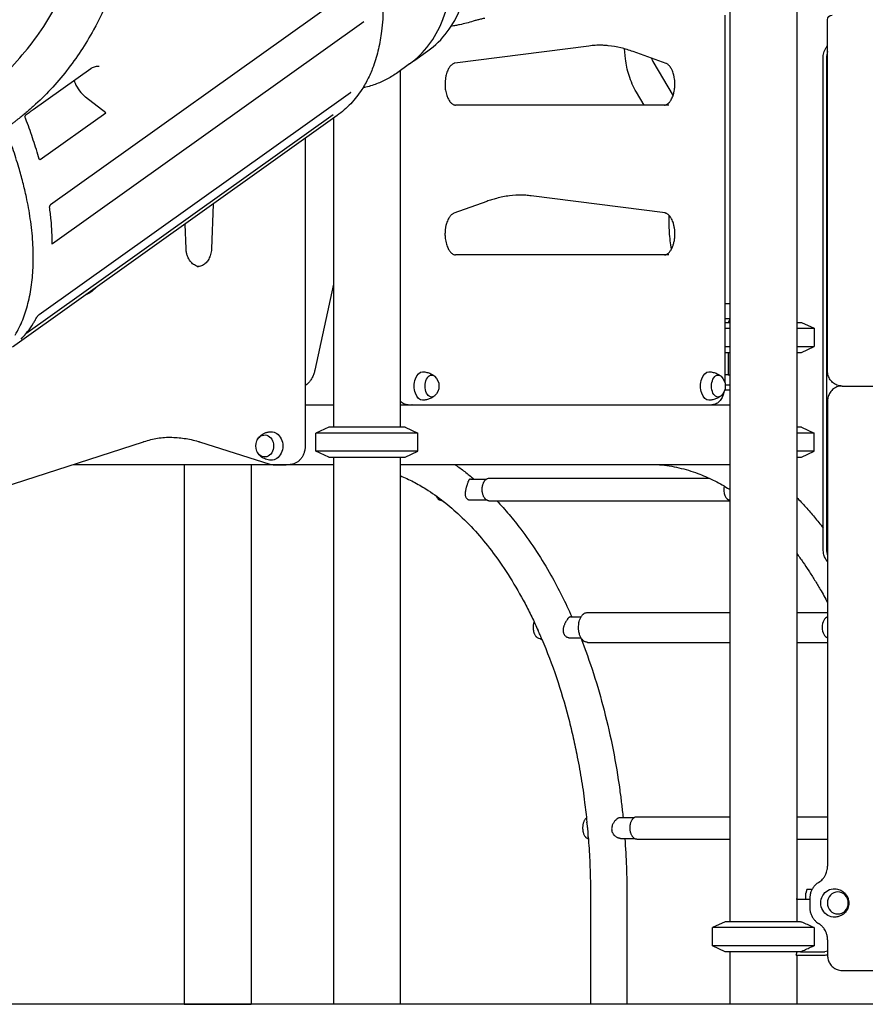
# Model space of a CAD drawing. Units: millimetres. Extents: x 0 to 59400, y 0 to 21000.
# Drawn here: x 36280 to 37409, y 12231 to 13546 of the extents above; entities that cross this region are included whole.
import ezdxf

# ---------------------------------------------------------------- set-up
doc = ezdxf.new("R2010")
doc.units = ezdxf.units.MM
doc.header["$LTSCALE"] = 15
doc.layers.add('P001', color=131, linetype='Continuous')
doc.layers.add('P_7THICK', color=7, linetype='Continuous')

msp = doc.modelspace()

# ---------------------------------------------------------------- linework, layer by layer
at = {"layer": 'P001'}
for p, q in [((36736.5, 13594.9, 2663), (36321.1, 13298.4, 2663)), ((37221, 13551.7, 2663), (37221, 13062, 2663)), ((37228, 13561.7, 2663), (37228, 12341.7, 2663)), ((37317, 13561.7, 2663), (37317, 12371.9, 2663)), ((36324, 13246.9, 2663), (36739.4, 13543.4, 2663)), ((37358.2, 13076.7, 2663), (37358.2, 13545.7, 2663)), ((36807.4, 13491.6, 2663), (36824.9, 13504.1, 2663)), ((37039.7, 13510.6, 2663), (36861, 13487.7, 2663)), ((37088.6, 13493.5, 2663), (37087.1, 13506.9, 2663)), ((37142.7, 13487.3, 2663), (37098.8, 13503.2, 2663)), ((36800.4, 13486.6, 2663), (36782.9, 13474.1, 2663)), ((37125.2, 13489.9, 2663), (37152, 13444.2, 2663)), ((37352.3, 12839.2, 2663), (37352.3, 13494.2, 2663)), ((37356.6, 13494.2, 2663), (37356.6, 12839.2, 2663)), ((36375.1, 13480.3, 2663), (36298.1, 13425.3, 2663)), ((36788, 13477.8, 2663), (36788, 13001.7, 2663)), ((36721.5, 13448.3, 2663), (36306, 13151.8, 2663)), ((37113.3, 13431.7, 2663), (37103.2, 13449, 2663)), ((36395, 13421.4, 2663), (36368.2, 13442.3, 2663)), ((36288.6, 13126.7, 2663), (36698.4, 13419.1, 2663)), ((36364.4, 13399.6, 2663), (36395, 13421.4, 2663)), ((37146.2, 13431.7, 2663), (36861.7, 13431.7, 2663)), ((36703.8, 13417.7, 2663), (36270.6, 13108.6, 2663)), ((36699, 13414.3, 2663), (36699, 13001.7, 2663)), ((36338, 13380.7, 2663), (36364.4, 13399.6, 2663)), ((36307.4, 13358.9, 2663), (36338, 13380.7, 2663)), ((36661.1, 13387.3, 2663), (36661.1, 12976.7, 2663)), ((36306.2, 13359.9, 2663), (36307.4, 13358.9, 2663)), ((36903.5, 13303.2, 2663), (36859.6, 13287.3, 2663)), ((37141.3, 13287.7, 2663), (36962.6, 13310.6, 2663)), ((36538.5, 13299.7, 2663), (36536.2, 13239.7, 2663)), ((36502.2, 13239.7, 2663), (36500.9, 13272.9, 2663)), ((37146.2, 13231.7, 2663), (36861.7, 13231.7, 2663)), ((36699, 13192.8, 2663), (36674.1, 13077.9, 2663)), ((37226.6, 13166.9, 2663), (37228, 13166.9, 2663)), ((37221, 13146.7, 2663), (37228, 13146.7, 2663)), ((37228, 13145.7, 2663), (37225.7, 13141.7, 2663)), ((37221.5, 13141.7, 2663), (37221, 13141.7, 2663)), ((37221.5, 13141.7, 2663), (37221, 13141.5, 2663)), ((37221, 13133.8, 2663), (37228, 13133.8, 2663)), ((37221.5, 13141.7, 2663), (37228, 13141.7, 2663)), ((37317, 13141.7, 2663), (37323.5, 13141.7, 2663)), ((37317, 13133.8, 2663), (37340.5, 13133.8, 2663)), ((37323.5, 13141.7, 2663), (37340.5, 13133.8, 2663)), ((37340.5, 13133.8, 2663), (37340.5, 13109.6, 2663)), ((37221, 13109.6, 2663), (37228, 13109.6, 2663)), ((37317, 13109.6, 2663), (37340.5, 13109.6, 2663)), ((37323.5, 13101.7, 2663), (37340.5, 13109.6, 2663)), ((37221.5, 13101.7, 2663), (37221, 13102, 2663)), ((37221.5, 13101.7, 2663), (37228, 13101.7, 2663)), ((37225.7, 13101.7, 2663), (37225.7, 13071.5, 2663)), ((37317, 13101.7, 2663), (37323.5, 13101.7, 2663)), ((37225.7, 13071.5, 2663), (37221, 13071.5, 2663)), ((37225.7, 13071.5, 2663), (37228, 13071.5, 2663)), ((37221.1, 13051.7, 2663), (37226.6, 13051.7, 2663)), ((37221.7, 13058.5, 2663), (37228, 13058.5, 2663)), ((37226.6, 13051.7, 2663), (37228, 13051.7, 2663)), ((37377.5, 13056.7, 2663), (37379.6, 13056.7, 2663)), ((37379.6, 13056.7, 2663), (37379.7, 13056.7, 2663)), ((37379.7, 13056.7, 2663), (37706.8, 13056.7, 2663)), ((36661.1, 13031.7, 2663), (36699, 13031.7, 2663)), ((36788, 13031.7, 2663), (36803.6, 13031.7, 2663)), ((36804.1, 13031.7, 2663), (36803.6, 13031.7, 2663)), ((36804.1, 13031.7, 2663), (37203.8, 13031.7, 2663)), ((37203.8, 13031.7, 2663), (37228, 13031.7, 2663)), ((37358.2, 13036.7, 2663), (37358.2, 12415.8, 2663)), ((36692.5, 13001.7, 2663), (36675.5, 12993.8, 2663)), ((36794.5, 13001.7, 2663), (36692.5, 13001.7, 2663)), ((36794.5, 13001.7, 2663), (36811.5, 12993.8, 2663)), ((37323.5, 13001.7, 2663), (37317, 13001.7, 2663)), ((37323.5, 13001.7, 2663), (37340.5, 12993.8, 2663)), ((36811.5, 12993.8, 2663), (36675.5, 12993.8, 2663)), ((36675.5, 12969.6, 2663), (36675.5, 12993.8, 2663)), ((36811.5, 12969.6, 2663), (36811.5, 12993.8, 2663)), ((37340.5, 12993.8, 2663), (37317, 12993.8, 2663)), ((37340.5, 12969.6, 2663), (37340.5, 12993.8, 2663)), ((36444.8, 12981.9, 2663), (36257.8, 12921.5, 2663)), ((36520.3, 12982.2, 2663), (36614.2, 12952.6, 2663)), ((36811.5, 12969.6, 2663), (36675.5, 12969.6, 2663)), ((36692.5, 12961.7, 2663), (36675.5, 12969.6, 2663)), ((36692.5, 12961.7, 2663), (36794.5, 12961.7, 2663)), ((36699, 12961.7, 2663), (36699, 12231.7, 2663)), ((36788, 12961.7, 2663), (36788, 12231.7, 2663)), ((36794.5, 12961.7, 2663), (36811.5, 12969.6, 2663)), ((37340.5, 12969.6, 2663), (37317, 12969.6, 2663)), ((37317, 12961.7, 2663), (37323.5, 12961.7, 2663)), ((37323.5, 12961.7, 2663), (37340.5, 12969.6, 2663)), ((36699, 12951.7, 2663), (36351.5, 12951.7, 2663)), ((36499.9, 12951.7, 2663), (36499.9, 12231.7, 2663)), ((36588.9, 12951.7, 2663), (36588.9, 12231.7, 2663)), ((36619.8, 12951.7, 2663), (36635.6, 12951.7, 2663)), ((36639.8, 12951.7, 2663), (36635.6, 12951.7, 2663)), ((37228, 12951.7, 2663), (36788, 12951.7, 2663)), ((36881.7, 12932.6, 2663), (36903.2, 12932.6, 2663)), ((36906.4, 12933.6, 2663), (37200.5, 12933.6, 2663)), ((36881.7, 12904.6, 2663), (36903.2, 12904.6, 2663)), ((36906.4, 12903.6, 2663), (37227.6, 12903.6, 2663)), ((37228, 12904.6, 2663), (37228, 12904.6, 2663)), ((37038.1, 12754.6, 2663), (37228, 12754.6, 2663)), ((37317, 12754.6, 2663), (37358.2, 12754.6, 2663)), ((37015.1, 12748.6, 2663), (37029.3, 12748.6, 2663)), ((37015.1, 12720.6, 2663), (37029.3, 12720.6, 2663)), ((37038.1, 12714.6, 2663), (37228, 12714.6, 2663)), ((37317, 12714.6, 2663), (37358.2, 12714.6, 2663)), ((37081.8, 12480.8, 2663), (37100.4, 12480.8, 2663)), ((37103.7, 12481.8, 2663), (37228, 12481.8, 2663)), ((37317, 12481.8, 2663), (37358.2, 12481.8, 2663)), ((37081.8, 12452.8, 2663), (37100.4, 12452.8, 2663)), ((37103.7, 12451.8, 2663), (37228, 12451.8, 2663)), ((37317, 12451.8, 2663), (37358.2, 12451.8, 2663)), ((37330.7, 12384.9, 2663), (37329.1, 12379.9, 2663)), ((37337.5, 12384.9, 2663), (37330.7, 12384.9, 2663)), ((37041.9, 12376.7, 2663), (37041.9, 12231.7, 2663)), ((37090.5, 12376.7, 2663), (37090.5, 12231.7, 2663)), ((37317.6, 12371.9, 2663), (37316.2, 12371.9, 2663)), ((37317.6, 12371.9, 2663), (37334.4, 12371.9, 2663)), ((37317.6, 12341.7, 2663), (37317.6, 12371.9, 2663)), ((37329.1, 12371.9, 2663), (37329.1, 12379.9, 2663)), ((37334.4, 12372.6, 2663), (37334.4, 12360.9, 2663)), ((37221.5, 12341.7, 2663), (37204.5, 12333.8, 2663)), ((37322.3, 12341.7, 2663), (37221.5, 12341.7, 2663)), ((37340.3, 12333.8, 2663), (37204.5, 12333.8, 2663)), ((37204.5, 12309.6, 2663), (37204.5, 12333.8, 2663)), ((37340.3, 12333.8, 2663), (37340.3, 12309.6, 2663)), ((37358.2, 12317.6, 2663), (37358.2, 12296.7, 2663)), ((37340.3, 12309.6, 2663), (37204.5, 12309.6, 2663)), ((37221.5, 12301.7, 2663), (37204.5, 12309.6, 2663)), ((37322.3, 12301.7, 2663), (37221.5, 12301.7, 2663)), ((37228, 12301.7, 2663), (37228, 12231.7, 2663)), ((37316.2, 12297.2, 2663), (37317.6, 12301.7, 2663)), ((37322.3, 12301.7, 2663), (37354.7, 12301.7, 2663)), ((37353.2, 12296.7, 2663), (37316.3, 12296.7, 2663)), ((37317, 12296.7, 2663), (37317, 12231.7, 2663)), ((37377.4, 12276.7, 2663), (37379.6, 12276.7, 2663)), ((37379.6, 12276.7, 2663), (38045.4, 12276.7, 2663)), ((36499.9, 12231.7, 2663), (36588.9, 12231.7, 2663)), ((36788, 12231.7, 2663), (36699, 12231.7, 2663)), ((37090.5, 12231.7, 2663), (37041.9, 12231.7, 2663)), ((37317, 12231.7, 2663), (37228, 12231.7, 2663))]:
    msp.add_line(p, q, dxfattribs=at)
at = {"layer": 'P001', "elevation": 2663}
for points in [[(36220, 13439.7, 0.016819), (36239.7, 13455.1, 0.016406), (36258.4, 13471.8, 0.056445), (36312.2, 13536.5, 0.055196), (36350.4, 13611.6, 0.047122), (36368, 13676.4, 0.055468), (36372.1, 13743.3, 0.066803), (36358.4, 13817.3, 0.072399), (36325, 13884.6, 0.05163), (36291.8, 13923.3, 0.055566), (36251.2, 13954.1, 0.025459), (36230.9, 13964.8, 0.027364), (36209.7, 13973.3, 0.02121), (36193.5, 13978, 0.023803), (36176.9, 13981.2, 0.018136), (36165.9, 13982.4, 0.016032), (36154.9, 13982.9)], [(36427.7, 13720.6, -0.035369), (36424.7, 13670.8, -0.032543), (36414.9, 13621.9, -0.030642), (36399.6, 13575.9, -0.029809), (36378.7, 13532, -0.040668), (36342.8, 13477.6, -0.042401), (36298.4, 13430, -0.009579), (36287.6, 13420.6, -0.009765), (36276.5, 13411.7, -0.003245), (36272.8, 13408.8, -0.003288), (36269, 13406)], [(36800.4, 13486.6, 0.078315), (36826.2, 13512, 0.062251), (36844, 13543.6, 0.030805), (36850.8, 13563.5, 0.024595)], [(36765.1, 13562.4, -0.030017), (36763.1, 13530.3, -0.025442), (36759, 13506.7, -0.03199), (36752.3, 13483.8, -0.025915), (36745.4, 13467.8, -0.029936), (36736.8, 13452.6, -0.044893), (36721.9, 13433.6, -0.049282), (36703.8, 13417.7)], [(36824.9, 13504.1, 0.078315), (36850.7, 13529.5, 0.062251), (36868.6, 13561.1, 0.030805)], [(36885.4, 13543.7, -0.012826), (36876.4, 13541.1, -0.012131), (36867.3, 13539, -0.007237), (36861.7, 13537.9, -0.007001), (36856, 13536.9)], [(36900.9, 13547.5, 0.002432), (36900.4, 13547.4, 0.002101), (36899.8, 13547.3, 0.007918), (36897.4, 13546.9, 0.005783), (36895.1, 13546.3, 0.010777), (36890.2, 13545.1, 0.009437), (36885.4, 13543.7)], [(37056.9, 13511.7, 0.016054), (37048.3, 13511.4, 0.015876), (37039.7, 13510.6)], [(37098.8, 13503.2, 0.028939), (37082.4, 13508.1, 0.031176), (37065.6, 13511, 0.010655), (37059.8, 13511.4, 0.010735), (37054, 13511.7)], [(37352.3, 13494.2, -0.065398), (37353.3, 13501.6, -0.066663), (37356.2, 13508.5, -0.016333), (37357.1, 13510, -0.016479), (37358.2, 13511.5)], [(36803.9, 13489.2, 0.004669), (36805.6, 13490.4, 0.004674), (36807.4, 13491.6)], [(36861, 13487.7, 0.069739), (36859.3, 13487.2, 0.047378), (36857.7, 13486.3, 0.028769), (36856.7, 13485.5, 0.021791), (36855.7, 13484.6, 0.028291), (36854.4, 13483.2, 0.021666), (36853.3, 13481.6, 0.02457), (36852, 13479.4, 0.019732), (36851, 13477.1, 0.023919), (36849.8, 13473.9, 0.019725), (36848.9, 13470.6, 0.023556), (36848.2, 13466.3, 0.02124), (36847.8, 13461.9, 0.024318), (36847.8, 13456.9, 0.025396), (36848.3, 13451.8, 0.019551), (36849.1, 13448.2, 0.022565), (36850.1, 13444.7, 0.01888), (36851.1, 13442.1, 0.022779), (36852.2, 13439.7, 0.021737), (36853.4, 13437.7, 0.028811), (36854.8, 13435.8, 0.02618), (36856, 13434.5, 0.037305), (36857.5, 13433.3, 0.035098), (36858.7, 13432.5, 0.049241), (36860, 13432, 0.033775), (36860.9, 13431.8, 0.037793), (36861.7, 13431.7)], [(37103.2, 13449, -0.029313), (37097.6, 13459.8, -0.027162), (37093.3, 13471.3, -0.024503), (37090.4, 13482.3, -0.02359), (37088.6, 13493.5)], [(37123.2, 13494.4, 0.026246), (37124, 13492.1, 0.029022), (37125.2, 13489.9)], [(37140.5, 13431.7, 0.075929), (37142.3, 13432, 0.054857), (37143.9, 13432.7, 0.024447), (37144.8, 13433.2, 0.019385), (37145.5, 13433.8, 0.020777), (37146.4, 13434.6, 0.017252), (37147.2, 13435.4, 0.026083), (37148.4, 13437, 0.019658), (37149.4, 13438.6, 0.027865), (37150.9, 13441.3, 0.02174), (37152, 13444.2, 0.025717), (37153.2, 13448.1, 0.021832), (37154, 13452.2, 0.030593), (37154.5, 13458.3, 0.029711), (37154.3, 13464.4, 0.021811), (37153.7, 13468.7, 0.024642), (37152.8, 13472.9, 0.021055), (37151.7, 13476.1, 0.025939), (37150.4, 13479.1, 0.021204), (37149.2, 13481.2, 0.027814), (37147.9, 13483.2, 0.024738), (37146.6, 13484.6, 0.034973), (37145.3, 13485.8, 0.033379), (37144, 13486.7, 0.047592), (37142.7, 13487.3)], [(36386.1, 13483.2, 0.051569), (36383.4, 13483.3, 0.04706), (36380.7, 13482.9, 0.042643), (36378.3, 13482.1, 0.036232), (36376, 13480.9, 0.007156), (36375.6, 13480.6, 0.007017), (36375.1, 13480.3)], [(36386.1, 13483.2, -0.000013), (36386.1, 13483.2, -0.000013), (36386.1, 13483.2)], [(36782.9, 13474.1, -0.0348), (36769.3, 13465.8, -0.032827), (36754.6, 13459.4, -0.01707), (36746.4, 13456.7, -0.01611), (36738.1, 13454.5)], [(36722.1, 13448.6, 0.026324), (36722, 13448.6, 0.003557), (36721.9, 13448.6, 0.015845), (36721.7, 13448.4, 0.008416), (36721.5, 13448.3)], [(36298.1, 13425.3, 0.001476), (36292.9, 13421.6, 0.00067), (36287.7, 13417.8)], [(36287.7, 13417.8, 0.053472), (36287.5, 13417.7, 0.026362), (36287.4, 13417.5, 0.035679), (36287.3, 13417.3, 0.037912), (36287.1, 13417, 0.024964), (36287.1, 13416.9, 0.032233), (36287.1, 13416.7)], [(36287.1, 13416.7, 0.040721), (36287.1, 13416.3, 0.053383), (36287.1, 13416, 0.011244), (36287.1, 13415.9, 0.013322), (36287.2, 13415.9)], [(36306.3, 13359.4, 0.011706), (36298.4, 13385, 0.010451), (36289.4, 13410.2, 0.001165), (36288.3, 13413, 0.001152), (36287.2, 13415.9)], [(36703.8, 13417.7, 0.000002), (36703.8, 13417.7, 0.000002), (36703.8, 13417.7)], [(36274.3, 13124.8, 0.038767), (36284.2, 13145.2, 0.03078), (36291.2, 13166.8, 0.030626), (36296.1, 13192, 0.023614), (36298.2, 13217.6, 0.025351), (36297.7, 13248.9, 0.01968), (36294.4, 13280.1, 0.00847), (36292, 13294.4, 0.007733), (36289.2, 13308.7, 0.010313), (36284.5, 13328.6, 0.009224), (36279.1, 13348.3, 0.011493), (36270.9, 13373.9, 0.01034), (36261.5, 13399.2)], [(36306.3, 13359.4, 0.017517), (36306.3, 13359.3, 0.031953), (36306.4, 13359.2), (36306.4, 13359.1)], [(36951.1, 13311.7, 0.032557), (36933.6, 13310.6, 0.031143), (36916.5, 13307.2, 0.011758), (36909.9, 13305.4, 0.011322), (36903.5, 13303.2)], [(36962.6, 13310.6, 0.013256), (36955.4, 13311.3, 0.013401), (36948.2, 13311.7)], [(36321.1, 13298.4, 0.041918), (36320.9, 13298.2, 0.022723), (36320.7, 13298, 0.0387), (36320.4, 13297.6, 0.032845), (36320.2, 13297.2, 0.028012), (36320.1, 13296.8, 0.037167), (36320, 13296.4, 0.014777), (36319.9, 13296.3, 0.021157), (36319.9, 13296.2, 0.012191), (36319.9, 13296.1, 0.023733), (36319.9, 13296)], [(36323.7, 13246, 0.012533), (36323.3, 13262.1, 0.010982), (36322.1, 13278, 0.005919), (36321.1, 13287.1, 0.005541), (36319.9, 13296)], [(37140.5, 13231.7, 0.075929), (37142.3, 13232, 0.054857), (37143.9, 13232.7, 0.024447), (37144.8, 13233.2, 0.019385), (37145.5, 13233.8, 0.020777), (37146.4, 13234.6, 0.017252), (37147.2, 13235.4, 0.026083), (37148.4, 13237, 0.019658), (37149.4, 13238.6, 0.027865), (37150.9, 13241.3, 0.02174), (37152, 13244.2, 0.028944), (37153.3, 13248.7, 0.024171), (37154.1, 13253.2, 0.030281), (37154.5, 13259.4, 0.030031), (37154.2, 13265.5, 0.021936), (37153.5, 13269.8, 0.025231), (37152.5, 13273.9, 0.021444), (37151.4, 13276.9, 0.026725), (37150, 13279.9, 0.021975), (37148.8, 13281.9, 0.02864), (37147.4, 13283.7, 0.0265), (37146.2, 13285, 0.037829), (37144.8, 13286.2, 0.034701), (37143.6, 13286.9, 0.048346), (37142.2, 13287.5, 0.018743), (37141.8, 13287.6, 0.020354), (37141.3, 13287.7)], [(36859.6, 13287.3, 0.047612), (36858.3, 13286.7, 0.032447), (36857, 13285.9, 0.040596), (36855.4, 13284.4, 0.028277), (36854, 13282.6, 0.0263), (36852.7, 13280.6, 0.020719), (36851.6, 13278.4, 0.025021), (36850.3, 13275.4, 0.020176), (36849.3, 13272.2, 0.024229), (36848.4, 13268, 0.02129), (36847.9, 13263.7, 0.024532), (36847.7, 13258.6, 0.024882), (36848.1, 13253.6, 0.019282), (36848.7, 13249.9, 0.021756), (36849.6, 13246.3, 0.02116), (36850.7, 13243.1, 0.026114), (36852, 13240.1, 0.021519), (36853.2, 13238.1, 0.027818), (36854.5, 13236.1, 0.02575), (36855.8, 13234.7, 0.036603), (36857.2, 13233.5, 0.033179), (36858.4, 13232.7, 0.046868), (36859.7, 13232.1, 0.038454), (36860.7, 13231.8, 0.04431), (36861.7, 13231.7)], [(37149.9, 13239.4, -0.011816), (37148.3, 13250.7, -0.011687), (37147.3, 13262.1, -0.011422), (37146.7, 13273.3, -0.011399), (37146.8, 13284.5)], [(36519.2, 13216.1, -0.053543), (36516.1, 13216.9, -0.04714), (36513.3, 13218.3, -0.04075), (36510.9, 13220, -0.034864), (36508.8, 13222.1, -0.038271), (36506.7, 13224.9, -0.033137), (36505, 13228, -0.039793), (36503.4, 13232.3, -0.036065), (36502.5, 13236.7, -0.011884), (36502.3, 13238.2, -0.011883), (36502.2, 13239.7)], [(36536.2, 13239.7, -0.030067), (36535.8, 13235.9, -0.03154), (36535, 13232.1, -0.02741), (36533.9, 13229.1, -0.030029), (36532.5, 13226.2, -0.030011), (36530.8, 13223.6, -0.033992), (36528.9, 13221.3, -0.03573), (36526.7, 13219.4, -0.041408), (36524.3, 13217.8, -0.048507), (36521.4, 13216.6, -0.054168), (36518.3, 13216, -0.010186), (36517.7, 13216, -0.010212), (36517.1, 13216)], [(36382.1, 13188.1, -0.016801), (36380, 13186, -0.017901), (36377.8, 13184.1, -0.015721), (36375.9, 13182.6, -0.016614), (36373.8, 13181.2, -0.020379), (36371.3, 13179.7, -0.021664), (36368.6, 13178.5)], [(36282.3, 13119.5, 0.026956), (36290.7, 13129.3, 0.024677), (36298.1, 13140, 0.00931), (36300.7, 13144.3, 0.008889), (36303.1, 13148.8)], [(36306, 13151.8, 0.017788), (36305.5, 13151.3, 0.011952), (36304.9, 13150.9, 0.01387), (36304.3, 13150.3, 0.016673), (36303.7, 13149.7, 0.007777), (36303.5, 13149.4, 0.011882), (36303.3, 13149.1, 0.007201), (36303.2, 13149, 0.015466), (36303.1, 13148.9, 0.004096), (36303.1, 13148.8, 0.010648), (36303.1, 13148.8)], [(36282.3, 13119.5, 0.011976), (36282.2, 13119.4, -0.993967), (36282.2, 13119.4)], [(36674.1, 13077.9, -0.03224), (36672.7, 13073, -0.034635), (36670.6, 13068.2, -0.032945), (36668.2, 13064.2, -0.036319), (36665.2, 13060.6, -0.021781), (36663.2, 13058.7, -0.023165), (36661.1, 13057)], [(36817.9, 13075.7, -0.053241), (36823.4, 13075, -0.054365), (36828.7, 13073.2, -0.022883), (36830.7, 13072.1, -0.023506), (36832.6, 13070.8, -0.007023), (36833.2, 13070.4, -0.007088), (36833.7, 13069.9)], [(37200, 13075.7, -0.053241), (37205.5, 13075, -0.054365), (37210.7, 13073.2, -0.022883), (37212.8, 13072.1, -0.023506), (37214.7, 13070.8, -0.007023), (37215.2, 13070.4, -0.007088), (37215.8, 13069.9)], [(37377.5, 13056.7, -0.092663), (37370.7, 13058, -0.090012), (37364.9, 13061.6, -0.080736), (37360.9, 13066.5, -0.077957), (37358.6, 13072.4, -0.026064), (37358.3, 13074.6, -0.026117), (37358.2, 13076.7)], [(37377.5, 13056.7, 0.092663), (37370.8, 13055.5, 0.090012), (37364.9, 13051.9, 0.080736), (37360.9, 13046.9, 0.077957), (37358.6, 13041, 0.026064), (37358.3, 13038.9, 0.026117), (37358.2, 13036.7)], [(36833.7, 13043.5, -0.014605), (36832.6, 13042.6, -0.014292), (36831.4, 13041.8, -0.051822), (36826.8, 13039.5, -0.050071), (36821.8, 13038.1, -0.018673), (36819.9, 13037.8, -0.018623), (36817.9, 13037.7)], [(37215.8, 13043.5, -0.014605), (37214.7, 13042.6, -0.014292), (37213.5, 13041.8, -0.051822), (37208.9, 13039.5, -0.050071), (37203.9, 13038.1, -0.018673), (37201.9, 13037.8, -0.018623), (37200, 13037.7)], [(37220.3, 13049.7, -0.026191), (37219.5, 13046.2, -0.030899), (37218.2, 13042.8, -0.029283), (37216.8, 13040.1, -0.036178), (37215, 13037.6, -0.034389), (37213.3, 13035.7, -0.041537), (37211.2, 13034, -0.050565), (37208.6, 13032.7, -0.05609), (37205.8, 13031.9, -0.020129), (37204.8, 13031.8, -0.02008), (37203.8, 13031.7)], [(36798.5, 13031.7, -0.055565), (36795.7, 13032, -0.052089), (36793, 13032.9, -0.047545), (36790.7, 13034.3, -0.040262), (36788.6, 13036, -0.006024), (36788.3, 13036.4, -0.00583), (36788, 13036.7)], [(36483, 12988.2, 0.036697), (36464.2, 12986.6, 0.035504), (36445.8, 12982.2, 0.000956), (36445.3, 12982, 0.000955), (36444.8, 12981.9)], [(36481, 12988.3, -0.036827), (36499.9, 12986.9, -0.035735), (36518.4, 12982.8, -0.001873), (36519.4, 12982.5, -0.001867), (36520.3, 12982.2)], [(36597.3, 12984.9, -0.045356), (36599.2, 12987.8, -0.04204), (36601.5, 12990.3, -0.033501), (36603.8, 12992, -0.032412), (36606.2, 12993.4, -0.021198), (36607.9, 12994.2, -0.020908), (36609.7, 12994.8, -0.022125), (36611.6, 12995.3, -0.021532), (36613.6, 12995.6, -0.010996), (36614.6, 12995.7, -0.011189), (36615.6, 12995.7)], [(36661.1, 12976.7, -0.039603), (36660.8, 12972.1, -0.041297), (36659.6, 12967.5, -0.037976), (36658, 12963.7, -0.041764), (36655.8, 12960.2, -0.045883), (36653, 12957, -0.051301), (36649.5, 12954.5, -0.049227), (36646, 12952.8, -0.05204), (36642.2, 12951.9, -0.016828), (36641, 12951.8, -0.017034), (36639.8, 12951.7)], [(36615.6, 12957.7, -0.011189), (36614.6, 12957.8, -0.010996), (36613.6, 12957.9, -0.039029), (36610.1, 12958.6, -0.03984), (36606.8, 12959.8, -0.03273), (36604.3, 12961.1, -0.033818), (36601.9, 12962.8, -0.037322), (36599.7, 12965, -0.039895), (36597.9, 12967.5, -0.008192), (36597.6, 12968, -0.008258), (36597.3, 12968.5)], [(36614.2, 12952.6, 0.037743), (36617, 12951.9, 0.038564), (36619.8, 12951.7)], [(36861.4, 12951.7, -0.01194), (36874, 12942.5, -0.011115), (36886.2, 12932.6)], [(37134.1, 12951.7, -0.035162), (37159.9, 12947.6, -0.03223), (37185, 12940.1, -0.025636), (37205.4, 12931.2, -0.022586), (37224.8, 12920.5, -0.001833), (37226.4, 12919.5, -0.001812), (37228, 12918.5)], [(36788, 12937.1, -0.021643), (36805.5, 12928.9, -0.019342), (36822.2, 12919.4, -0.026905), (36845.8, 12902.8, -0.022427), (36867.7, 12883.9, -0.023786), (36891, 12859.8, -0.019625), (36912.2, 12833.7, -0.021273), (36934.6, 12800.8, -0.017719), (36954.5, 12766.3, -0.008342), (36963.5, 12748.5, -0.007783), (36971.9, 12730.5)], [(36881.7, 12932.6, 0.074077), (36881.2, 12932.5, 0.069289), (36880.7, 12932.3, 0.057485), (36880.2, 12931.9, 0.032666), (36879.8, 12931.5, 0.015878), (36879.6, 12931.2, 0.011522), (36879.4, 12930.9, 0.015872), (36879.2, 12930.4, 0.010314), (36878.9, 12929.8, 0.015968), (36878.4, 12928.7, 0.008613), (36878, 12927.6, 0.009412), (36877.5, 12925.9, 0.006205), (36877.1, 12924.3)], [(36906.4, 12903.6, -0.048751), (36905.4, 12903.7, -0.044352), (36904.3, 12904, -0.0375), (36903.5, 12904.4, -0.031502), (36902.7, 12905, -0.025108), (36902, 12905.5, -0.021385), (36901.4, 12906.1, -0.027254), (36900.7, 12907, -0.022084), (36900, 12908, -0.026488), (36899.3, 12909.4, -0.021734), (36898.7, 12910.9, -0.025106), (36898.1, 12912.8, -0.021794), (36897.7, 12914.7, -0.027629), (36897.4, 12917.4, -0.026675), (36897.4, 12920.1, -0.023646), (36897.7, 12922.4, -0.026496), (36898.2, 12924.7, -0.01991), (36898.6, 12926.3, -0.023644), (36899.3, 12927.8, -0.019911), (36899.8, 12928.9, -0.023897), (36900.5, 12930, -0.019308), (36901.1, 12930.7, -0.023001), (36901.7, 12931.4, -0.017276), (36902.2, 12931.9, -0.019517), (36902.7, 12932.3, -0.01969), (36903.2, 12932.6, -0.02214), (36903.7, 12932.9, -0.055885), (36905, 12933.4, -0.064048), (36906.4, 12933.6)], [(36876.7, 12906.7, -0.057829), (36876, 12907.7, -0.043825), (36875.5, 12908.9, -0.0323), (36875.3, 12910, -0.022183), (36875.1, 12911.2, -0.004696), (36875.1, 12911.4, -0.0043), (36875.1, 12911.7, -0.011793), (36875.1, 12912.5, -0.009123), (36875.1, 12913.4, -0.015237), (36875.2, 12915, -0.010016), (36875.4, 12916.6, -0.004238), (36875.5, 12917.3, -0.003642), (36875.7, 12918.1, -0.006541), (36876, 12919.6, -0.005207), (36876.3, 12921.2, -0.005187), (36876.7, 12922.7, -0.005353), (36877.1, 12924.3)], [(36835.6, 12910.4, 0.025062), (36836.3, 12908.9, 0.032654), (36837.1, 12907.5, 0.033509), (36838.1, 12906.3, 0.044603), (36839.2, 12905.4, 0.030623), (36839.9, 12904.9, 0.037304), (36840.7, 12904.5)], [(36876.7, 12906.7, 0.063985), (36877.7, 12905.8, 0.057606), (36878.9, 12905.1, 0.024902), (36879.5, 12904.9, 0.022051), (36880.1, 12904.8, 0.02592), (36880.9, 12904.7, 0.022764), (36881.7, 12904.6)], [(37317, 12908.1, -0.010688), (37329.1, 12895.2, -0.009872), (37340.7, 12881.7, -0.005052), (37346.6, 12874.5, -0.004856), (37352.3, 12867.1)], [(36846.6, 12902.1, 0.000243), (36843.7, 12903.3, 0.000324), (36840.7, 12904.5)], [(36916.8, 12903.6, -0.014517), (36933.3, 12885.2, -0.013049), (36948.8, 12865.8, -0.018143), (36970, 12835.7, -0.015698), (36989.1, 12804.2, -0.01252), (37003.7, 12776.7, -0.011365), (37017, 12748.6)], [(37227.6, 12903.6, 0.009483), (37227.8, 12903.6, 0.00945), (37228, 12903.6)], [(37317, 12833.3, -0.007768), (37325.3, 12821.8, -0.007224), (37333.1, 12810.2, -0.007243), (37341, 12797.8, -0.00679), (37348.5, 12785.3, -0.004544), (37353.4, 12776.6, -0.004371), (37358.2, 12767.7)], [(37358.2, 12822, -0.047893), (37355.4, 12826.4, -0.046793), (37353.4, 12831.3, -0.035265), (37352.6, 12835.2, -0.035095), (37352.3, 12839.2)], [(37038.1, 12714.6, -0.047333), (37036.6, 12714.7, -0.043309), (37035.3, 12715.1, -0.036875), (37034.1, 12715.6, -0.03133), (37033, 12716.3, -0.031157), (37031.9, 12717.2, -0.02573), (37031, 12718.2, -0.026662), (37030, 12719.5, -0.021773), (37029.1, 12720.9, -0.025967), (37028.2, 12722.8, -0.021413), (37027.4, 12724.8, -0.024785), (37026.7, 12727.4, -0.021738), (37026.2, 12730, -0.030499), (37025.9, 12734, -0.030084), (37026.1, 12738, -0.024226), (37026.5, 12741, -0.027855), (37027.3, 12744, -0.021126), (37028.1, 12746, -0.025582), (37029, 12747.9, -0.021559), (37029.8, 12749.4, -0.026321), (37030.8, 12750.7, -0.02133), (37031.6, 12751.6, -0.025094), (37032.5, 12752.4, -0.019003), (37033.2, 12752.9, -0.02136), (37033.9, 12753.4, -0.061389), (37035.9, 12754.2, -0.072292), (37038.1, 12754.6)], [(36966.5, 12742.1, 0.028537), (36965.9, 12740, 0.023508), (36965.5, 12737.8, 0.024812), (36965.3, 12735.4, 0.024031), (36965.4, 12733.1, 0.027402), (36965.7, 12730.4, 0.032074), (36966.3, 12727.8, 0.016511), (36966.7, 12726.6, 0.018629), (36967.2, 12725.5, 0.02609), (36967.9, 12724.1, 0.034605), (36968.8, 12722.8, 0.023871), (36969.5, 12722.1, 0.029637), (36970.2, 12721.4, 0.022388), (36970.8, 12721, 0.025817), (36971.3, 12720.7)], [(37015.1, 12748.6, 0.080188), (37014.5, 12748.5, 0.046865), (37013.9, 12748.2, 0.037864), (37013.4, 12747.9, 0.021238), (37012.9, 12747.4, 0.01994), (37012.3, 12746.9, 0.012971), (37011.8, 12746.3, 0.015939), (37011, 12745.3, 0.010813), (37010.3, 12744.3, 0.017736), (37009.1, 12742.4, 0.015108), (37008.1, 12740.4, 0.011927), (37007.3, 12738.8, 0.013892), (37006.7, 12737.2, 0.008996), (37006.3, 12736.2, 0.010234), (37006, 12735.2, 0.020914), (37005.6, 12733.3, 0.029), (37005.3, 12731.5, 0.018712), (37005.3, 12730.4, 0.022466), (37005.3, 12729.3, 0.015103), (37005.4, 12728.6, 0.016548), (37005.5, 12728, 0.023768), (37005.8, 12727.1, 0.025702), (37006.1, 12726.2)], [(36976.9, 12718.9, -0.006637), (36976.7, 12719.5, -0.001024), (36976.4, 12720.2, 0.002679), (36975.7, 12721.9, 0.00624), (36975.1, 12723.5, 0.007244), (36974, 12726, 0.000276), (36972.8, 12728.4, -0.001253), (36972.4, 12729.4, -0.002737), (36971.9, 12730.5)], [(37006.1, 12726.2, 0.064209), (37007.3, 12724.3, 0.060391), (37008.8, 12722.7, 0.046309), (37010.4, 12721.7, 0.043336), (37012.1, 12721, 0.021002), (37012.9, 12720.8, 0.021582), (37013.8, 12720.6, 0.016208), (37014.5, 12720.6, 0.016948), (37015.1, 12720.6)], [(36977.6, 12717.4, 0.000815), (36974.5, 12719.1, 0.001195), (36971.3, 12720.7)], [(36976.9, 12718.9, -0.019469), (36996.4, 12667.7, -0.016856), (37012.1, 12615.2, -0.007549), (37018.2, 12590.4, -0.007214), (37023.5, 12565.5, -0.00902), (37029.4, 12533.3, -0.008653), (37034.1, 12501, -0.003467), (37035.7, 12487.9, -0.003429), (37037.1, 12474.7)], [(37028.8, 12720.6, -0.016392), (37045.9, 12672.8, -0.014588), (37060, 12624, -0.014942), (37072, 12571.1, -0.013848), (37080.9, 12517.5, -0.004627), (37083.3, 12499.2, -0.004563), (37085.3, 12480.8)], [(37036.2, 12479.9, 0.041172), (37035.1, 12478.9, 0.031207), (37034.3, 12477.8, 0.027765), (37033.5, 12476.5, 0.022217), (37032.9, 12475.2, 0.028161), (37032.2, 12473.2, 0.023134), (37031.8, 12471.3, 0.018152), (37031.5, 12469.6, 0.017254), (37031.4, 12467.9, 0.010899), (37031.4, 12466.9, 0.010862), (37031.4, 12465.8, 0.010571), (37031.5, 12464.8, 0.010637), (37031.6, 12463.7, 0.010512), (37031.7, 12462.8, 0.01131), (37031.9, 12461.8, 0.022852), (37032.4, 12460, 0.026162), (37033.1, 12458.2, 0.030731), (37033.9, 12456.5, 0.040557), (37035, 12455, 0.028315), (37035.8, 12454.2, 0.037157), (37036.6, 12453.4)], [(37036.2, 12479.9, 0.000053), (37036.3, 12480, 0.000052), (37036.5, 12480.2)], [(37038.8, 12454.9, -0.008461), (37038.8, 12455.8, -0.004181), (37038.8, 12456.7, -0.003823), (37038.7, 12458.6, 0.004446), (37038.7, 12460.6, 0.008127), (37038.6, 12462.9, 0.01005), (37038.4, 12465.2, 0.009891), (37038.1, 12467.8, 0.003308), (37037.7, 12470.3, -0.000202), (37037.5, 12471.4, -0.002702), (37037.3, 12472.5, -0.003894), (37037.2, 12473.6, -0.007173), (37037.1, 12474.7)], [(37080.7, 12480.7, 0.034568), (37079.9, 12480.4, 0.023809), (37079.1, 12480.1, 0.016058), (37078.5, 12479.8, 0.013009), (37078, 12479.4, 0.013664), (37077.3, 12479, 0.011729), (37076.7, 12478.5, 0.01619), (37075.9, 12477.7, 0.014363), (37075.1, 12476.9, 0.020112), (37074, 12475.7, 0.020186), (37073, 12474.3, 0.027068), (37071.9, 12472.5, 0.031793), (37071, 12470.6, 0.042653), (37070.3, 12468.1, 0.052011), (37070.1, 12465.6, 0.027982), (37070.2, 12464.3, 0.028078), (37070.4, 12463)], [(37080.7, 12480.7, -0.025715), (37081.2, 12480.8, -0.033836), (37081.8, 12480.8)], [(37103.7, 12451.8, -0.048751), (37102.6, 12451.9, -0.044352), (37101.6, 12452.2, -0.0375), (37100.7, 12452.7, -0.031502), (37099.9, 12453.2, -0.025108), (37099.3, 12453.7, -0.021385), (37098.7, 12454.3, -0.027254), (37098, 12455.3, -0.022084), (37097.3, 12456.2, -0.026488), (37096.6, 12457.6, -0.021734), (37096, 12459.1, -0.025106), (37095.4, 12461, -0.021794), (37095, 12462.9, -0.027629), (37094.7, 12465.6, -0.026675), (37094.7, 12468.3, -0.023646), (37095, 12470.6, -0.026496), (37095.4, 12472.9, -0.01991), (37095.9, 12474.5, -0.023644), (37096.5, 12476, -0.019911), (37097.1, 12477.1, -0.023897), (37097.8, 12478.2, -0.019308), (37098.4, 12478.9, -0.023001), (37099, 12479.6, -0.017276), (37099.4, 12480.1, -0.019517), (37099.9, 12480.5, -0.01969), (37100.4, 12480.8, -0.02214), (37101, 12481.2, -0.055885), (37102.3, 12481.7, -0.064048), (37103.7, 12481.8)], [(37081.8, 12452.8, -0.034384), (37080.9, 12452.9, -0.026599), (37080.1, 12453.1, -0.027872), (37079.1, 12453.4, -0.022216), (37078.1, 12453.8, -0.035672), (37076.5, 12454.7, -0.030418), (37075, 12455.8, -0.036592), (37073.3, 12457.4, -0.039619), (37072, 12459.3, -0.03753), (37071, 12461.1, -0.041962), (37070.4, 12463)], [(37039.1, 12451.7, 0.000382), (37037.9, 12452.6, 0.000465), (37036.6, 12453.4)], [(37038.8, 12454.9, -0.00398), (37040, 12439.3, -0.00395), (37040.8, 12423.7, -0.004937), (37041.5, 12404.1, -0.004916), (37041.9, 12384.6, -0.000984), (37041.9, 12380.6, -0.000984), (37041.9, 12376.7)], [(37087.7, 12452.8, -0.009203), (37089.8, 12414.8, -0.009113), (37090.5, 12376.7)], [(37346.3, 12394.2, 0.036915), (37349.1, 12396.2, 0.03565), (37351.6, 12398.5, 0.039107), (37354, 12401.6, 0.037751), (37355.8, 12405, 0.03164), (37357, 12408, 0.031072), (37357.8, 12411.2, 0.021759), (37358.1, 12413.5, 0.021713), (37358.2, 12415.8)], [(37346.3, 12394.2, 0.040116), (37343.2, 12391.9, 0.039185), (37340.5, 12389.2, 0.045321), (37337.9, 12385.5, 0.044282), (37336, 12381.4, 0.043967), (37334.8, 12377.1, 0.043585), (37334.4, 12372.6)], [(37368.1, 12385.7, -0.082047), (37374.5, 12384.3, -0.083889), (37380.1, 12380.9, -0.017405), (37381.1, 12380, -0.017463), (37382, 12379, -0.053544), (37384.3, 12375.7, -0.05476), (37385.9, 12371.9, -0.099196), (37386.5, 12364.7, -0.098203), (37384.3, 12357.8, -0.066877), (37381.3, 12353.7, -0.065036), (37377.3, 12350.5, -0.061459), (37372.9, 12348.6, -0.060668), (37368.1, 12347.7)], [(37334.4, 12360.9, 0.046695), (37334.8, 12356.1, 0.047179), (37336.2, 12351.4, 0.044372), (37338.2, 12347.4, 0.045423), (37340.9, 12343.8, 0.036015), (37343.4, 12341.3, 0.036777), (37346.3, 12339.3)], [(37340.3, 12333.8, 0.001798), (37333.2, 12337, 0.002872), (37326, 12340.1, 0.000879), (37324.1, 12340.9, 0.001008), (37322.3, 12341.7)], [(37358.2, 12317.6, 0.043464), (37357.8, 12322.2, 0.044081), (37356.6, 12326.6, 0.031443), (37355.3, 12329.6, 0.03225), (37353.6, 12332.4, 0.03849), (37351.2, 12335.3, 0.039997), (37348.4, 12337.9, 0.013241), (37347.4, 12338.6, 0.013452), (37346.3, 12339.3)], [(37322.3, 12301.7, 0.003252), (37328.9, 12304.6, 0.002059), (37335.4, 12307.5, 0.000669), (37337.9, 12308.6, 0.000577), (37340.3, 12309.6)], [(37358.2, 12296.7, 0.070001), (37359, 12291, 0.071419), (37361.3, 12285.7, 0.080264), (37365.5, 12281, 0.083505), (37371, 12277.9, 0.043522), (37374.2, 12277, 0.043792), (37377.4, 12276.7)]]:
    msp.add_lwpolyline(points, format="xyb", dxfattribs=at)
at = {"layer": 'P001', "extrusion": (5.59552e-15, -5.14127e-16, -1)}
msp.add_arc((-37364.2, 13545.7, -2663), 6, 0, 90, dxfattribs=at)
at = {"layer": 'P001', "extrusion": (9.14216e-16, -4.87293e-17, -1)}
msp.add_arc((-36822.2, 13056.7, -2663), 17.5, 132.1449, 227.8551, dxfattribs=at)
at = {"layer": 'P001', "extrusion": (3.2927e-17, -2.97988e-17, -1)}
msp.add_arc((-37204.3, 13056.7, -2663), 17.5, 132.1449, 227.8551, dxfattribs=at)
at = {"layer": 'P001', "extrusion": (1.47029e-16, 1.09128e-16, -1)}
msp.add_arc((-36612.7, 12976.7, -2663), 17.5, 337.4528, 22.5472, dxfattribs=at)
at = {"layer": 'P001'}
for centre, major_axis, ratio, start_param, end_param in [((37382.8, 13494.2, 2663), (0, 27.5), 0.951057, 1.226693, 1.570796), ((36371, 13458.7, 2663), (15.7, -22), 0.509037, 4.116783, 4.256877), ((36369.8, 13458.9, 2663), (14.5, -20.3), 0.509037, 4.256877, 5.242743), ((37228, 12918.6, 2663), (0, 14), 0.587785, 1.231862, 3.141593), ((37382.8, 12839.2, 2663), (0, 27.5), 0.951057, 1.570796, 1.916953), ((37359.2, 12734.6, 2663), (0, 14), 0.587785, 0.12816, 3.013282)]:
    msp.add_ellipse(centre, major_axis=major_axis, ratio=ratio, start_param=start_param, end_param=end_param, dxfattribs=at)
at = {"layer": 'P001', "extrusion": (0, 0, -1)}
for centre, major_axis, ratio, start_param, end_param in [((37221.8, 13166.7, 2663), (6, 0.14), 0.017537, 4.584593, 5.65529), ((36817.8, 13056.7, 2663), (0, -19), 0.587785, 6.271371, 9.436593), ((36829.9, 13056.7, 2663), (0, -14.7), 0.587785, 5.794311, 9.913652), ((37199.9, 13056.7, 2663), (0, -19), 0.587785, 6.271371, 9.436593), ((37212, 13056.7, 2663), (0, -14.7), 0.587785, 5.794311, 9.913652), ((36607.1, 12976.7, 2663), (0, 14.7), 0.809017, 5.186533, 10.52143), ((36615.9, 12976.7, 2663), (0, 19), 0.809017, 6.260802, 9.447162), ((37367.2, 12366.7, 2663), (0, -19), 0.951057, 6.233117, 9.474846), ((37354.7, 12316.7, 2663), (0, -15), 0.951057, 6.03804, 6.283185), ((37353.2, 12316.7, 2663), (0, -20), 0.951057, 6.016793, 6.283185)]:
    msp.add_ellipse(centre, major_axis=major_axis, ratio=ratio, start_param=start_param, end_param=end_param, dxfattribs=at)
msp.add_ellipse((37371.9, 12366.7, 2663), major_axis=(0, -14.7), ratio=0.951057, dxfattribs=at)
at = {"layer": 'P_7THICK'}
msp.add_line((46069.5, 12232.4, 2663), (32004.1, 12231.4, 2663), dxfattribs=at)

doc.saveas('drawing.dxf')
